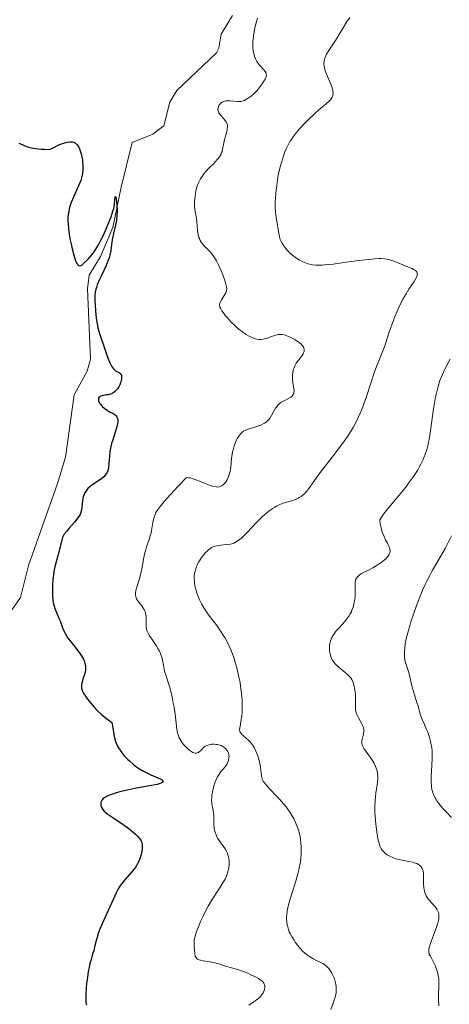
# Model space of a CAD drawing. Units: metres. Extents: x 628239 to 632748, y 4664435 to 4667487.
# Drawn here: x 629932 to 630010, y 4665284 to 4665464 of the extents above; entities that cross this region are included whole.
import ezdxf

# ---------------------------------------------------------------- set-up
doc = ezdxf.new("R2010")
doc.units = ezdxf.units.M
doc.header["$MEASUREMENT"] = 0
doc.linetypes.add('DGN Style 3', pattern=[75.74896, 54.1064, -21.64256])
for name, color, linetype, lineweight in [('Carátula', 7, 'Continuous', 0), ('Elementos auxiliares', 7, 'Continuous', 0), ('Hidrografía', 7, 'Continuous', 0), ('Relieve y altimetría', 7, 'Continuous', 0)]:
    doc.layers.add(name, color=color, linetype=linetype, lineweight=lineweight)

msp = doc.modelspace()

# ---------------------------------------------------------------- linework, layer by layer
at = {"layer": 'Carátula', "color": 7, "linetype": 'Continuous', "lineweight": 0}
msp.add_3dface([(628294.19, 4664435.25), (632748.43, 4664517.69), (632693.46, 4667487.19), (628239.23, 4667404.75)], dxfattribs=at)
at = {"layer": 'Elementos auxiliares', "color": 250, "linetype": 'Continuous', "lineweight": 0}
msp.add_3dface([(629149.49, 4664845.13), (632593.66, 4664908.88), (632550.2, 4667222.03), (629107.17, 4667158.25)], dxfattribs=at)
at = {"layer": 'Hidrografía', "color": 142, "linetype": 'DGN Style 3', "lineweight": 13}
msp.add_polyline3d([(629970.86, 4665464.87, 453.16), (629968.77, 4665461.46, 452.87), (629968.35, 4665458.92, 452.73), (629967.9, 4665458.07, 452.67), (629960.66, 4665451.19, 452.19), (629959.42, 4665449.03, 452.12), (629958.31, 4665444.71, 451.99), (629956.3, 4665443.2, 451.79), (629952.56, 4665441.67, 451.1), (629950.52, 4665433.53, 450.13), (629949.01, 4665426.2, 449.82), (629946.75, 4665420.88, 449.55), (629944.66, 4665417.47, 449.45), (629944.38, 4665414.98, 449.37), (629944.92, 4665402.13, 448.96), (629944.34, 4665399.97, 448.77), (629941.96, 4665395.63, 448.67), (629940.38, 4665384.27, 447.82), (629938.93, 4665379.49, 447.52), (629933.59, 4665364.51, 445.74), (629932.16, 4665358.63, 445.64), (629930.63, 4665356.48, 445.56)], dxfattribs=at)
at = {"layer": 'Relieve y altimetría', "color": 36, "linetype": 'Continuous', "lineweight": 0, "flags": 128}
for points, elevation in [([(629975.42, 4665464.35), (629975.22, 4665463.77), (629974.98, 4665462.86), (629974.85, 4665462.25), (629974.67, 4665461.1), (629974.56, 4665460.03), (629974.55, 4665459.43), (629974.56, 4665459.06), (629974.63, 4665458.37), (629974.77, 4665457.71), (629974.86, 4665457.39), (629975.05, 4665456.93), (629975.28, 4665456.48), (629975.42, 4665456.27), (629975.58, 4665456.06), (629975.91, 4665455.66), (629976.57, 4665454.94), (629976.82, 4665454.62), (629976.97, 4665454.33), (629977.01, 4665454.18), (629977.02, 4665453.9), (629976.97, 4665453.69), (629976.92, 4665453.55), (629976.78, 4665453.23), (629976.45, 4665452.67), (629976.25, 4665452.37), (629975.91, 4665451.89), (629975.33, 4665451.19), (629974.73, 4665450.57), (629974.32, 4665450.2), (629974.05, 4665449.99), (629973.52, 4665449.63), (629973.03, 4665449.37), (629972.78, 4665449.28), (629972.4, 4665449.19), (629972.2, 4665449.17), (629971.78, 4665449.16), (629971.07, 4665449.21), (629970.41, 4665449.28), (629970.09, 4665449.29), (629969.64, 4665449.27), (629969.44, 4665449.23), (629969.08, 4665449.1), (629968.78, 4665448.92), (629968.62, 4665448.77), (629968.52, 4665448.66)], 455), ([(629992.22, 4665464.52), (629991.63, 4665463.62), (629990.85, 4665462.33), (629989.94, 4665460.78), (629989.51, 4665460.09), (629988.3, 4665458.32), (629987.99, 4665457.79), (629987.86, 4665457.53), (629987.68, 4665457.08), (629987.61, 4665456.85), (629987.55, 4665456.5), (629987.52, 4665456.14), (629987.53, 4665455.96), (629987.6, 4665455.39), (629987.67, 4665455.09), (629987.76, 4665454.78), (629987.99, 4665454.14), (629988.79, 4665452.33), (629989.03, 4665451.64), (629989.12, 4665451.27), (629989.16, 4665451.04), (629989.18, 4665450.65), (629989.16, 4665450.28), (629989.11, 4665450.1), (629988.98, 4665449.82), (629988.75, 4665449.51), (629988.59, 4665449.34), (629987.92, 4665448.73), (629986.61, 4665447.62), (629985.8, 4665446.91), (629984.6, 4665445.76), (629983.99, 4665445.13), (629983.09, 4665444.16), (629982.27, 4665443.18), (629981.9, 4665442.71), (629981.58, 4665442.25), (629981.39, 4665441.96), (629981.05, 4665441.38), (629980.63, 4665440.53), (629980.39, 4665439.96), (629980, 4665438.81), (629979.61, 4665437.44), (629979.38, 4665436.52), (629979.13, 4665435.38), (629979.04, 4665434.87), (629978.9, 4665433.9), (629978.81, 4665432.89), (629978.77, 4665432.44), (629978.66, 4665431.52), (629978.62, 4665430.96), (629978.61, 4665430.26), (629978.63, 4665429.85), (629978.77, 4665428.38), (629978.91, 4665427.31), (629979.22, 4665425.4), (629979.42, 4665424.45), (629979.55, 4665424), (629979.65, 4665423.76), (629979.88, 4665423.31), (629980.18, 4665422.82), (629980.36, 4665422.56), (629980.69, 4665422.15), (629981.09, 4665421.73), (629981.32, 4665421.51), (629982.01, 4665420.93), (629982.4, 4665420.66), (629983.02, 4665420.26), (629983.67, 4665419.92), (629984, 4665419.77), (629984.6, 4665419.55), (629984.92, 4665419.47), (629985.45, 4665419.37), (629986.06, 4665419.32), (629986.4, 4665419.31), (629987.19, 4665419.33), (629987.64, 4665419.35), (629988.38, 4665419.42), (629989.23, 4665419.51), (629991.14, 4665419.76), (629993.85, 4665420.13), (629995.13, 4665420.29), (629996.83, 4665420.46), (629997.52, 4665420.49), (629997.92, 4665420.49), (629998.62, 4665420.45), (629998.91, 4665420.42), (629999.44, 4665420.31), (629999.89, 4665420.17), (630000.75, 4665419.83), (630002.94, 4665418.96), (630003.58, 4665418.67), (630003.85, 4665418.54), (630004.22, 4665418.3)], 460), ([(629968.52, 4665448.66), (629968.36, 4665448.42), (629968.26, 4665448.17), (629968.22, 4665448.04), (629968.19, 4665447.84), (629968.21, 4665447.53), (629968.3, 4665447.22), (629968.37, 4665447.07), (629968.46, 4665446.92), (629968.69, 4665446.61), (629969.23, 4665446.02), (629969.48, 4665445.73), (629969.66, 4665445.48), (629969.74, 4665445.35), (629969.82, 4665445.15), (629969.9, 4665444.83), (629969.91, 4665444.44), (629969.89, 4665444.22), (629969.84, 4665443.99), (629969.72, 4665443.45), (629969.39, 4665442.26), (629969.24, 4665441.64), (629969.04, 4665440.45), (629968.93, 4665440.06), (629968.86, 4665439.85), (629968.68, 4665439.44), (629968.56, 4665439.23), (629968.34, 4665438.9), (629968.07, 4665438.57), (629967.42, 4665437.86), (629966.42, 4665436.86), (629965.93, 4665436.33), (629965.48, 4665435.78), (629965.28, 4665435.5), (629965.01, 4665435.07), (629964.85, 4665434.79), (629964.59, 4665434.21), (629964.48, 4665433.92), (629964.3, 4665433.36), (629964.17, 4665432.81), (629964, 4665431.82), (629963.9, 4665430.9), (629963.88, 4665430.38), (629963.89, 4665430.06), (629963.95, 4665429.47), (629964.08, 4665428.8), (629964.29, 4665427.79), (629964.36, 4665427.17), (629964.47, 4665425.67), (629964.58, 4665424.89), (629964.71, 4665424.38), (629964.79, 4665424.14), (629964.94, 4665423.8), (629965.13, 4665423.48), (629965.28, 4665423.28), (629965.62, 4665422.89), (629966, 4665422.51), (629966.54, 4665421.96), (629966.82, 4665421.66), (629967.24, 4665421.15), (629967.44, 4665420.87), (629967.74, 4665420.4), (629967.94, 4665420.07), (629968.3, 4665419.36), (629968.79, 4665418.26), (629969.07, 4665417.54), (629969.5, 4665416.3), (629969.69, 4665415.62), (629969.75, 4665415.35), (629969.79, 4665414.93), (629969.77, 4665414.7), (629969.74, 4665414.56), (629969.62, 4665414.28), (629969.31, 4665413.74), (629968.83, 4665412.99), (629968.64, 4665412.63), (629968.52, 4665412.34), (629968.49, 4665412.2), (629968.48, 4665411.99), (629968.51, 4665411.76), (629968.55, 4665411.63), (629968.64, 4665411.43), (629968.92, 4665410.95), (629969.29, 4665410.42), (629969.52, 4665410.13), (629969.9, 4665409.67), (629970.55, 4665408.96), (629971.25, 4665408.27), (629971.61, 4665407.94), (629971.97, 4665407.64), (629972.68, 4665407.11), (629973.35, 4665406.67), (629973.78, 4665406.42), (629974.54, 4665406.04), (629975.02, 4665405.85), (629975.24, 4665405.79), (629975.65, 4665405.71), (629975.91, 4665405.71), (629976.08, 4665405.72), (629976.45, 4665405.78), (629977.14, 4665405.98)], 455), ([(630004.22, 4665418.3), (630004.35, 4665418.18), (630004.49, 4665418), (630004.54, 4665417.9), (630004.57, 4665417.69), (630004.55, 4665417.52), (630004.52, 4665417.4), (630004.41, 4665417.12), (630004.29, 4665416.89), (630003.96, 4665416.35), (630003.03, 4665414.95), (630002.5, 4665414.07), (630001.94, 4665413.07), (630001.21, 4665411.6), (630000.86, 4665410.82), (630000.36, 4665409.63), (630000.13, 4665409.04), (629999.51, 4665407.29), (629998.79, 4665405.11), (629998.45, 4665404.12), (629997.91, 4665402.75), (629997.12, 4665400.83), (629996.7, 4665399.67), (629996.01, 4665397.57), (629995.34, 4665395.51), (629994.98, 4665394.47), (629994.43, 4665392.98), (629994.14, 4665392.27), (629993.53, 4665390.95), (629992.85, 4665389.7), (629992.34, 4665388.87), (629991.98, 4665388.31), (629991.19, 4665387.16), (629989.65, 4665385.08), (629987.56, 4665382.37), (629986.67, 4665381.2), (629985.68, 4665379.81), (629984.79, 4665378.53), (629984.41, 4665378.04), (629984.01, 4665377.63), (629983.79, 4665377.44), (629983.34, 4665377.1), (629983.02, 4665376.9), (629982.79, 4665376.78), (629982.31, 4665376.57), (629981.41, 4665376.26), (629980.11, 4665375.85), (629979.45, 4665375.6), (629978.87, 4665375.33), (629978.58, 4665375.17), (629978.13, 4665374.9), (629977.44, 4665374.42), (629976.72, 4665373.81), (629976.34, 4665373.46), (629975.94, 4665373.07), (629975.12, 4665372.22), (629973.5, 4665370.49), (629972.78, 4665369.78), (629972.47, 4665369.48), (629971.9, 4665369.03), (629971.39, 4665368.73), (629971.08, 4665368.59), (629970.88, 4665368.52), (629970.46, 4665368.42), (629969.73, 4665368.32), (629968.73, 4665368.23), (629968.26, 4665368.17), (629967.7, 4665368.04), (629967.43, 4665367.95), (629967.03, 4665367.76), (629966.64, 4665367.5), (629966.44, 4665367.33), (629966.25, 4665367.17), (629965.88, 4665366.79), (629965.6, 4665366.47), (629965.19, 4665365.94), (629964.82, 4665365.37), (629964.65, 4665365.08), (629964.38, 4665364.56), (629964.27, 4665364.29), (629964.13, 4665363.89), (629963.97, 4665363.28), (629963.87, 4665362.67), (629963.85, 4665362.36), (629963.85, 4665362.06), (629963.89, 4665361.44), (629963.99, 4665360.81), (629964.09, 4665360.39), (629964.34, 4665359.54), (629964.65, 4665358.66), (629964.84, 4665358.21), (629965.18, 4665357.52), (629965.59, 4665356.8), (629965.83, 4665356.42), (629966.09, 4665356.04), (629966.67, 4665355.25), (629967.96, 4665353.56), (629968.61, 4665352.65), (629969.16, 4665351.8), (629969.42, 4665351.36), (629969.81, 4665350.67)], 460), ([(629977.14, 4665405.98), (629978.11, 4665406.32), (629978.58, 4665406.48), (629978.97, 4665406.58), (629979.17, 4665406.62), (629979.46, 4665406.65), (629979.93, 4665406.62), (629980.48, 4665406.5), (629980.78, 4665406.4), (629981.39, 4665406.15), (629981.71, 4665405.99), (629982.19, 4665405.72), (629982.88, 4665405.28), (629983.27, 4665404.98), (629983.43, 4665404.82), (629983.64, 4665404.59), (629983.79, 4665404.37), (629983.85, 4665404.22), (629983.92, 4665403.94), (629983.93, 4665403.8), (629983.89, 4665403.54), (629983.8, 4665403.29), (629983.71, 4665403.12), (629983.52, 4665402.82), (629983.16, 4665402.33), (629982.68, 4665401.72), (629982.46, 4665401.41), (629982.2, 4665400.92), (629982.06, 4665400.56), (629981.98, 4665400.32), (629981.86, 4665399.8), (629981.8, 4665399.25), (629981.78, 4665398.96), (629981.79, 4665398.51), (629981.87, 4665397.8), (629982.04, 4665396.82), (629982.07, 4665396.34), (629982.04, 4665396.05), (629982.01, 4665395.91), (629981.93, 4665395.71), (629981.81, 4665395.53), (629981.71, 4665395.42), (629981.47, 4665395.22), (629981.05, 4665394.95), (629980.16, 4665394.51), (629979.65, 4665394.22), (629979.43, 4665394.07), (629979.13, 4665393.78), (629978.84, 4665393.41), (629978.7, 4665393.19), (629978.41, 4665392.66), (629977.98, 4665391.86), (629977.72, 4665391.46), (629977.42, 4665391.08), (629977.25, 4665390.9), (629976.98, 4665390.66), (629976.67, 4665390.45), (629976.45, 4665390.32), (629975.98, 4665390.1), (629975.25, 4665389.85), (629974.3, 4665389.57), (629973.86, 4665389.44), (629973.37, 4665389.26), (629973.15, 4665389.16), (629972.85, 4665388.99), (629972.47, 4665388.7), (629972.29, 4665388.52), (629971.97, 4665388.11), (629971.7, 4665387.67), (629971.57, 4665387.42), (629971.39, 4665387.01), (629971.14, 4665386.34), (629970.94, 4665385.61), (629970.85, 4665385.22), (629970.79, 4665384.83), (629970.68, 4665384.02), (629970.51, 4665382.42), (629970.4, 4665381.68), (629970.32, 4665381.33), (629970.12, 4665380.7), (629969.87, 4665380.15), (629969.68, 4665379.83), (629969.54, 4665379.64), (629969.24, 4665379.31), (629968.91, 4665379.05), (629968.73, 4665378.96), (629968.42, 4665378.86), (629968.07, 4665378.82), (629967.87, 4665378.83), (629967.43, 4665378.89), (629967.18, 4665378.95), (629966.78, 4665379.07), (629965.85, 4665379.44), (629964.49, 4665380.03), (629963.8, 4665380.28), (629963.16, 4665380.47), (629962.86, 4665380.52), (629962.45, 4665380.55), (629961.01, 4665379.04), (629960.19, 4665378.19), (629958.9, 4665376.77)], 455), ([(630010.56, 4665402.15), (630010.18, 4665401.49), (630009.52, 4665400.21), (630009.13, 4665399.35), (630008.95, 4665398.91), (630008.69, 4665398.23), (630008.34, 4665397.14), (630008.03, 4665395.93), (630007.89, 4665395.27), (630007.76, 4665394.57), (630007.53, 4665393.08), (630007.11, 4665390.02), (630006.91, 4665388.62), (630006.72, 4665387.51), (630006.62, 4665387), (630006.45, 4665386.28), (630006.16, 4665385.28), (630005.99, 4665384.8), (630005.61, 4665383.85), (630005.21, 4665382.99), (630004.97, 4665382.54), (630004.58, 4665381.85), (630003.86, 4665380.73), (630002.97, 4665379.5), (630002.45, 4665378.82), (630000.65, 4665376.62), (629999.06, 4665374.7)], 465), ([(629958.9, 4665376.77), (629958.39, 4665376.19), (629957.62, 4665375.25), (629957.11, 4665374.54), (629956.88, 4665374.15), (629956.77, 4665373.91), (629956.59, 4665373.47), (629956.47, 4665373.11), (629956.3, 4665372.37), (629956.06, 4665370.91), (629955.92, 4665370.22), (629955.83, 4665369.89), (629955.62, 4665369.24), (629955.15, 4665367.92), (629954.94, 4665367.19), (629954.84, 4665366.8), (629954.68, 4665365.98), (629954.37, 4665364.22), (629954.19, 4665363.32), (629953.84, 4665362.04), (629953.38, 4665360.53), (629953.22, 4665359.92), (629953.14, 4665359.42), (629953.13, 4665359.21), (629953.14, 4665359.07), (629953.18, 4665358.82), (629953.26, 4665358.59), (629953.33, 4665358.44), (629953.53, 4665358.12), (629953.82, 4665357.73), (629954.28, 4665357.15), (629954.5, 4665356.84), (629954.78, 4665356.34), (629954.89, 4665356.08), (629954.98, 4665355.82), (629955.07, 4665355.27), (629955.1, 4665354.73), (629955.07, 4665353.73), (629955.09, 4665353.17), (629955.13, 4665352.91), (629955.26, 4665352.49), (629955.49, 4665352.02), (629955.64, 4665351.76), (629956.28, 4665350.82), (629956.93, 4665349.87), (629957.24, 4665349.37), (629957.51, 4665348.87), (629957.63, 4665348.63), (629957.78, 4665348.27), (629957.99, 4665347.57), (629958.13, 4665346.89), (629958.28, 4665346), (629958.36, 4665345.55), (629958.45, 4665345.22), (629958.66, 4665344.53), (629959.17, 4665342.98), (629959.44, 4665342.06), (629959.82, 4665340.47), (629960.04, 4665339.37), (629960.17, 4665338.65), (629960.38, 4665337.36), (629960.51, 4665336.26), (629960.61, 4665335.16), (629960.68, 4665334.66), (629960.81, 4665333.96), (629960.91, 4665333.6), (629961.13, 4665333.03), (629961.45, 4665332.45), (629961.64, 4665332.16), (629961.95, 4665331.76), (629962.43, 4665331.26), (629962.68, 4665331.03), (629963.06, 4665330.73), (629963.26, 4665330.6), (629963.63, 4665330.4), (629963.81, 4665330.33), (629964.05, 4665330.26), (629964.28, 4665330.26), (629964.41, 4665330.29), (629964.66, 4665330.4), (629964.77, 4665330.48), (629964.99, 4665330.67), (629965.4, 4665331.12), (629965.62, 4665331.32), (629965.8, 4665331.46), (629966.18, 4665331.67), (629966.59, 4665331.8), (629966.88, 4665331.86), (629967.08, 4665331.88), (629967.47, 4665331.89), (629967.87, 4665331.86), (629968.06, 4665331.83), (629968.35, 4665331.77), (629968.77, 4665331.63), (629969.15, 4665331.42), (629969.33, 4665331.3), (629969.62, 4665331.04), (629969.74, 4665330.89), (629969.91, 4665330.66), (629970.09, 4665330.26), (629970.17, 4665329.98)], 455), ([(629999.06, 4665374.7), (629998.4, 4665373.85), (629997.89, 4665373.12), (629997.7, 4665372.82), (629997.79, 4665372.08), (629997.88, 4665371.62), (629998.1, 4665370.8), (629998.22, 4665370.43), (629998.49, 4665369.77), (629998.76, 4665369.2), (629999.1, 4665368.56), (629999.24, 4665368.28), (629999.37, 4665368.01), (629999.53, 4665367.53), (629999.56, 4665367.39), (629999.58, 4665367.13), (629999.56, 4665366.91), (629999.53, 4665366.77), (629999.42, 4665366.5), (629999.25, 4665366.21), (629999.14, 4665366.07), (629998.87, 4665365.78), (629998.66, 4665365.57), (629998.12, 4665365.14), (629997.44, 4665364.67), (629997.05, 4665364.42), (629996.45, 4665364.06), (629995.53, 4665363.57), (629994.4, 4665363.02), (629993.93, 4665362.73), (629993.68, 4665362.51), (629993.57, 4665362.39), (629993.44, 4665362.2), (629993.34, 4665361.98), (629993.3, 4665361.81), (629993.24, 4665361.46), (629993.22, 4665360.86), (629993.23, 4665359.94), (629993.23, 4665359.43), (629993.19, 4665358.71), (629993.15, 4665358.33), (629993.06, 4665357.76), (629992.92, 4665357.18), (629992.84, 4665356.9), (629992.64, 4665356.33), (629992.52, 4665356.05), (629992.32, 4665355.65), (629992.08, 4665355.26), (629991.91, 4665355.01), (629991.54, 4665354.52), (629990.94, 4665353.84), (629990.17, 4665353.02), (629989.83, 4665352.64), (629989.61, 4665352.37), (629989.24, 4665351.86), (629988.96, 4665351.38), (629988.82, 4665351.08), (629988.75, 4665350.88), (629988.63, 4665350.49), (629988.58, 4665350.27), (629988.52, 4665349.84), (629988.51, 4665349.4), (629988.52, 4665349.11), (629988.6, 4665348.54), (629988.75, 4665347.96), (629988.86, 4665347.67), (629989.08, 4665347.23), (629989.39, 4665346.79), (629989.58, 4665346.56), (629989.79, 4665346.34), (629990.27, 4665345.89), (629991.74, 4665344.68), (629992.19, 4665344.25), (629992.37, 4665344.05), (629992.59, 4665343.72), (629992.68, 4665343.55), (629992.84, 4665343.14), (629993.04, 4665342.48), (629993.12, 4665342.1), (629993.22, 4665341.49), (629993.29, 4665340.85), (629993.3, 4665340.52), (629993.28, 4665339.85), (629993.25, 4665338.97), (629993.26, 4665338.54), (629993.3, 4665338.12), (629993.34, 4665337.91), (629993.41, 4665337.6), (629993.52, 4665337.3), (629993.82, 4665336.73), (629994.46, 4665335.62), (629994.62, 4665335.26), (629994.68, 4665335.08), (629994.75, 4665334.8), (629994.77, 4665334.62), (629994.78, 4665334.25), (629994.72, 4665333.71), (629994.52, 4665332.76), (629994.46, 4665332.42), (629994.45, 4665332.25), (629994.46, 4665332)], 465), ([(630010.79, 4665369.93), (630009.61, 4665367.61), (630008.99, 4665366.45), (630008.32, 4665365.3), (630007.34, 4665363.65), (630006.83, 4665362.7), (630006.28, 4665361.64), (630006.01, 4665361.06), (630005.58, 4665360.12), (630005.19, 4665359.2), (630004.41, 4665357.2), (630003.85, 4665355.62), (630003.34, 4665354.05), (630003.11, 4665353.28), (630002.71, 4665351.81), (630002.55, 4665351.12), (630002.37, 4665350.18), (630002.26, 4665349.35), (630002.22, 4665348.86), (630002.21, 4665348.56), (630002.22, 4665348.01), (630002.25, 4665347.64), (630002.36, 4665347), (630002.51, 4665346.45), (630002.84, 4665345.5), (630002.95, 4665345.17), (630003.13, 4665344.48), (630003.44, 4665343.06), (630003.62, 4665342.3), (630003.97, 4665341.09), (630004.48, 4665339.51), (630004.7, 4665338.81), (630005.16, 4665337.17), (630005.44, 4665336.38), (630005.84, 4665335.49), (630006.26, 4665334.58), (630006.46, 4665334.1), (630006.74, 4665333.33), (630006.86, 4665332.93), (630007.05, 4665332.1), (630007.18, 4665331.23), (630007.24, 4665330.63), (630007.27, 4665330.22), (630007.28, 4665329.39), (630007.23, 4665327.95), (630007.1, 4665326.1), (630007.07, 4665325.28), (630007.08, 4665324.9), (630007.13, 4665324.22), (630007.23, 4665323.61), (630007.33, 4665323.23), (630007.4, 4665323), (630007.58, 4665322.54), (630007.79, 4665322.11), (630007.91, 4665321.89), (630008.11, 4665321.57), (630008.49, 4665321.05), (630008.71, 4665320.78), (630009.24, 4665320.18), (630009.88, 4665319.51), (630010.82, 4665318.53)], 470), ([(629969.81, 4665350.67), (629970.34, 4665349.56), (629970.84, 4665348.36), (629971.07, 4665347.71), (629971.29, 4665347.04), (629971.68, 4665345.61), (629972.02, 4665344.13), (629972.21, 4665343.14), (629972.32, 4665342.49), (629972.49, 4665341.21), (629972.6, 4665340), (629972.63, 4665339.41), (629972.63, 4665338.51), (629972.58, 4665337.57), (629972.53, 4665337.08), (629972.38, 4665336.03), (629972.28, 4665335.47), (629972.1, 4665334.58), (629972.18, 4665334.28), (629972.26, 4665334.1), (629972.45, 4665333.79), (629972.57, 4665333.65), (629972.83, 4665333.39), (629973.4, 4665332.92), (629973.69, 4665332.68), (629973.89, 4665332.48), (629974.26, 4665332.05), (629974.58, 4665331.59), (629974.78, 4665331.26), (629975.11, 4665330.61), (629975.41, 4665329.88), (629975.57, 4665329.4), (629975.66, 4665329.08), (629975.81, 4665328.42), (629975.92, 4665327.65), (629976.04, 4665326.68), (629976.1, 4665326.24), (629976.2, 4665325.75), (629976.28, 4665325.51), (629976.46, 4665325.15), (629976.74, 4665324.75), (629976.92, 4665324.52), (629977.65, 4665323.7), (629978.83, 4665322.46), (629979.41, 4665321.85), (629980.17, 4665321), (629980.61, 4665320.46), (629980.87, 4665320.11), (629981.36, 4665319.41), (629981.81, 4665318.69), (629982.01, 4665318.32), (629982.3, 4665317.75), (629982.66, 4665316.89), (629982.92, 4665316.11), (629983.03, 4665315.69), (629983.16, 4665315.03), (629983.31, 4665313.9), (629983.36, 4665313.12), (629983.37, 4665312.7), (629983.37, 4665312.03), (629983.28, 4665310.9), (629983.17, 4665310.08), (629983.09, 4665309.64), (629982.95, 4665308.95), (629982.76, 4665308.23), (629982.32, 4665306.7), (629981.37, 4665303.67), (629981, 4665302.35), (629980.88, 4665301.77), (629980.81, 4665301.42), (629980.73, 4665300.78), (629980.71, 4665300.49), (629980.7, 4665299.98), (629980.73, 4665299.53), (629980.76, 4665299.26), (629980.85, 4665298.78), (629981.04, 4665298.07), (629981.2, 4665297.65), (629981.33, 4665297.36), (629981.65, 4665296.77), (629982.07, 4665296.11), (629982.3, 4665295.75), (629982.7, 4665295.22), (629983.34, 4665294.45), (629983.57, 4665294.21), (629984.05, 4665293.77), (629984.53, 4665293.37), (629984.87, 4665293.13), (629985.54, 4665292.72), (629986.31, 4665292.35), (629986.98, 4665292.04), (629987.31, 4665291.86), (629987.77, 4665291.55), (629987.99, 4665291.36), (629988.4, 4665290.93), (629988.76, 4665290.44), (629988.98, 4665290.09), (629989.11, 4665289.85), (629989.33, 4665289.36), (629989.43, 4665289.09), (629989.58, 4665288.56)], 460), ([(629994.46, 4665332), (629994.52, 4665331.75), (629994.56, 4665331.61), (629994.81, 4665331.13), (629994.99, 4665330.84), (629995.47, 4665330.17), (629996.23, 4665329.08), (629996.6, 4665328.47), (629996.92, 4665327.84), (629997.05, 4665327.51), (629997.21, 4665327.02), (629997.3, 4665326.51), (629997.34, 4665326.17), (629997.34, 4665325.49), (629997.32, 4665325.14), (629997.24, 4665324.44), (629997.02, 4665323), (629996.92, 4665322.26), (629996.87, 4665321.69), (629996.82, 4665320.55), (629996.83, 4665319.41), (629996.87, 4665318.67), (629996.99, 4665317.27), (629997.16, 4665315.87), (629997.29, 4665315.07), (629997.38, 4665314.59), (629997.58, 4665313.79), (629997.65, 4665313.55), (629997.81, 4665313.14), (629997.98, 4665312.81), (629998.11, 4665312.62), (629998.43, 4665312.26), (629998.83, 4665311.9), (629999.08, 4665311.72), (629999.52, 4665311.45), (630000.07, 4665311.21), (630000.38, 4665311.1), (630000.73, 4665310.99), (630001.49, 4665310.81), (630003.04, 4665310.5), (630003.7, 4665310.35), (630003.99, 4665310.27), (630004.45, 4665310.11), (630004.79, 4665309.93), (630004.97, 4665309.81), (630005.07, 4665309.72), (630005.24, 4665309.53), (630005.44, 4665309.22), (630005.52, 4665309.05), (630005.6, 4665308.76), (630005.67, 4665308.26), (630005.66, 4665306.39), (630005.73, 4665305.75), (630005.8, 4665305.35), (630005.87, 4665305.1), (630006.02, 4665304.63), (630006.19, 4665304.22), (630006.29, 4665304.03), (630006.47, 4665303.74), (630006.84, 4665303.29), (630007.16, 4665302.95), (630007.62, 4665302.46), (630007.84, 4665302.19), (630008.14, 4665301.77), (630008.26, 4665301.56), (630008.41, 4665301.16), (630008.46, 4665300.95), (630008.49, 4665300.61), (630008.49, 4665300.43), (630008.46, 4665300.05), (630008.4, 4665299.73), (630008.22, 4665299), (630007.76, 4665297.7), (630007.09, 4665295.91), (630006.83, 4665295.16), (630006.74, 4665294.84), (630006.65, 4665294.33), (630006.65, 4665293.94), (630006.7, 4665293.71), (630006.75, 4665293.57), (630006.88, 4665293.28), (630007.18, 4665292.73), (630007.66, 4665291.86), (630007.88, 4665291.37), (630008.14, 4665290.66), (630008.25, 4665290.28), (630008.38, 4665289.68), (630008.46, 4665289.06), (630008.48, 4665288.74), (630008.47, 4665287.72), (630008.42, 4665286.24), (630008.42, 4665285.44), (630008.5, 4665284.17)], 465), ([(629970.17, 4665329.98), (629970.19, 4665329.84), (629970.2, 4665329.62), (629970.19, 4665329.39), (629970.1, 4665328.94), (629969.92, 4665328.49), (629969.78, 4665328.21), (629969.67, 4665328.02), (629969.43, 4665327.68), (629969.14, 4665327.34), (629968.73, 4665326.88), (629968.52, 4665326.62), (629968.21, 4665326.13), (629968.05, 4665325.84), (629967.91, 4665325.54), (629967.64, 4665324.86), (629967.46, 4665324.3), (629967.23, 4665323.43), (629967.08, 4665322.57), (629967.04, 4665322.16), (629967.03, 4665321.78), (629967.08, 4665321.09), (629967.14, 4665320.66), (629967.3, 4665319.87), (629967.39, 4665319.3), (629967.42, 4665319.01), (629967.43, 4665318.42), (629967.43, 4665317.25), (629967.48, 4665316.68), (629967.52, 4665316.4), (629967.65, 4665315.85), (629967.85, 4665315.32), (629968.01, 4665314.97), (629968.13, 4665314.74), (629968.4, 4665314.29), (629969.47, 4665312.8), (629969.78, 4665312.27), (629969.9, 4665312), (629970.01, 4665311.71), (629970.15, 4665311.12), (629970.22, 4665310.52), (629970.22, 4665310.11), (629970.21, 4665309.85), (629970.16, 4665309.32), (629970.06, 4665308.82), (629970, 4665308.57), (629969.87, 4665308.19), (629969.63, 4665307.59), (629969.47, 4665307.27), (629969.07, 4665306.57), (629968.28, 4665305.34), (629967.02, 4665303.39), (629966.39, 4665302.32), (629966.08, 4665301.76), (629965.52, 4665300.63), (629965.03, 4665299.54), (629964.74, 4665298.86), (629964.29, 4665297.71), (629964, 4665296.83), (629963.9, 4665296.4), (629963.87, 4665296.16), (629963.84, 4665295.68), (629963.85, 4665294.8), (629963.88, 4665294.34), (629963.94, 4665293.7), (629964.04, 4665293.23), (629964.12, 4665293.03), (629964.24, 4665292.86), (629964.48, 4665292.65), (629964.59, 4665292.6), (629964.77, 4665292.52), (629964.99, 4665292.45), (629965.51, 4665292.35), (629966.72, 4665292.18), (629967.33, 4665292.08), (629968.16, 4665291.87), (629969.74, 4665291.35), (629970.65, 4665291.09), (629971.98, 4665290.7), (629972.68, 4665290.46), (629973.75, 4665290.03), (629974.21, 4665289.83), (629975.05, 4665289.41), (629975.58, 4665289.11), (629976, 4665288.83), (629976.16, 4665288.7), (629976.42, 4665288.44), (629976.55, 4665288.26), (629976.61, 4665288.15), (629976.69, 4665287.91), (629976.71, 4665287.76), (629976.71, 4665287.47), (629976.66, 4665287.15), (629976.59, 4665286.94), (629976.41, 4665286.51), (629976.14, 4665286.09), (629975.97, 4665285.87), (629975.65, 4665285.55), (629975.24, 4665285.22), (629975, 4665285.05), (629974.64, 4665284.82)], 455), ([(629989.58, 4665288.56), (629989.69, 4665288.04), (629989.73, 4665287.71), (629989.77, 4665287.09), (629989.75, 4665286.53), (629989.71, 4665286.24), (629989.6, 4665285.75), (629989.41, 4665285.16), (629989.28, 4665284.8), (629988.76, 4665283.5)], 460), ([(629974.64, 4665284.82), (629974.09, 4665284.47), (629973.79, 4665284.26)], 455)]:
    msp.add_lwpolyline(points, dxfattribs=dict(at, elevation=elevation))
at = {"layer": 'Relieve y altimetría', "color": 36, "linetype": 'Continuous', "lineweight": 30, "elevation": 450, "flags": 128}
for points in [[(629931.86, 4665441.56), (629932.56, 4665441.23), (629932.96, 4665441.07), (629933.64, 4665440.86), (629934.45, 4665440.68), (629934.91, 4665440.6), (629935.94, 4665440.49), (629936.52, 4665440.45), (629937.48, 4665440.41), (629938.1, 4665440.74), (629939.16, 4665441.23), (629939.98, 4665441.54), (629940.43, 4665441.67), (629940.69, 4665441.73), (629941.14, 4665441.79), (629941.5, 4665441.81), (629941.67, 4665441.79), (629941.88, 4665441.75), (629942.16, 4665441.62), (629942.28, 4665441.53), (629942.51, 4665441.28), (629942.7, 4665440.99), (629942.79, 4665440.81), (629942.92, 4665440.52), (629943.11, 4665440.01), (629943.27, 4665439.41), (629943.34, 4665439.08), (629943.46, 4665438.44), (629943.5, 4665438.09), (629943.54, 4665437.55), (629943.55, 4665436.97), (629943.53, 4665436.68), (629943.46, 4665436.06), (629943.41, 4665435.75), (629943.3, 4665435.26), (629943.14, 4665434.77), (629942.75, 4665433.76), (629941.82, 4665431.71), (629941.41, 4665430.73), (629941.12, 4665429.88), (629941.02, 4665429.46), (629940.89, 4665428.82), (629940.82, 4665428.15), (629940.81, 4665427.79), (629940.81, 4665427.24), (629940.83, 4665426.85), (629940.9, 4665426.02), (629940.99, 4665425.33), (629941.23, 4665423.89), (629941.44, 4665422.91), (629941.58, 4665422.29), (629941.89, 4665421.14), (629942.22, 4665420.11), (629942.38, 4665419.75), (629942.48, 4665419.55), (629942.54, 4665419.45), (629942.67, 4665419.29)], [(629942.67, 4665419.29), (629942.77, 4665419.22), (629942.97, 4665419.17), (629943.2, 4665419.23), (629943.36, 4665419.33), (629943.73, 4665419.64), (629944.43, 4665420.33), (629944.82, 4665420.77), (629945.45, 4665421.56), (629946.09, 4665422.5), (629946.41, 4665423.03), (629946.72, 4665423.6), (629947.32, 4665424.8), (629947.85, 4665426.03), (629948.17, 4665426.81), (629948.68, 4665428.15), (629949.03, 4665429.18), (629949.17, 4665429.67), (629949.23, 4665429.94), (629949.3, 4665430.48), (629949.43, 4665431.72), (629949.46, 4665431.84), (629949.59, 4665431.55), (629949.69, 4665430.81), (629949.73, 4665430.35), (629949.78, 4665429.26), (629949.76, 4665428.27), (629949.7, 4665427.69), (629949.65, 4665427.33), (629949.5, 4665426.64), (629949.1, 4665425.1), (629948.93, 4665424.21), (629948.84, 4665423.53), (629948.72, 4665422.53), (629948.64, 4665421.98), (629948.45, 4665421.11), (629948.32, 4665420.66), (629948.17, 4665420.2), (629947.79, 4665419.25), (629947.36, 4665418.32), (629946.81, 4665417.17), (629946.57, 4665416.67), (629946.17, 4665415.74), (629946, 4665415.24), (629945.92, 4665414.94), (629945.81, 4665414.37), (629945.75, 4665413.79), (629945.73, 4665413.46), (629945.73, 4665412.92), (629945.77, 4665411.92), (629945.92, 4665410.19), (629946.05, 4665409.25), (629946.2, 4665408.32), (629946.29, 4665407.88), (629946.39, 4665407.46), (629946.62, 4665406.67), (629946.87, 4665405.91), (629947.24, 4665404.87), (629947.43, 4665404.32), (629948.05, 4665402.5), (629948.38, 4665401.63), (629948.62, 4665401.12), (629948.74, 4665400.9), (629948.93, 4665400.6), (629949.13, 4665400.37), (629949.26, 4665400.24), (629949.52, 4665400.04), (629950.22, 4665399.67), (629950.39, 4665399.54), (629950.46, 4665399.46), (629950.54, 4665399.32), (629950.57, 4665399.21), (629950.61, 4665398.96), (629950.59, 4665398.54), (629950.54, 4665398.24), (629950.49, 4665398.04), (629950.36, 4665397.65), (629950.27, 4665397.45), (629950.07, 4665397.07), (629949.85, 4665396.75), (629949.7, 4665396.56), (629949.38, 4665396.24), (629949.02, 4665395.97), (629948.76, 4665395.84), (629948.57, 4665395.77), (629948.16, 4665395.67), (629947.79, 4665395.61), (629947.29, 4665395.53), (629947.06, 4665395.48), (629946.75, 4665395.37), (629946.62, 4665395.3), (629946.53, 4665395.22), (629946.4, 4665395.01), (629946.38, 4665394.76), (629946.41, 4665394.57), (629946.45, 4665394.44), (629946.59, 4665394.15), (629946.8, 4665393.85), (629946.92, 4665393.7), (629947.14, 4665393.47), (629947.52, 4665393.13)], [(629947.52, 4665393.13), (629947.96, 4665392.82), (629948.2, 4665392.68), (629948.54, 4665392.5), (629948.99, 4665392.28), (629949.2, 4665392.15), (629949.49, 4665391.94), (629949.61, 4665391.81), (629949.75, 4665391.62), (629949.8, 4665391.51), (629949.87, 4665391.33), (629949.92, 4665391.03), (629949.91, 4665390.67), (629949.87, 4665390.4), (629949.74, 4665389.81), (629949.44, 4665388.82), (629948.98, 4665387.42), (629948.78, 4665386.73), (629948.65, 4665386.23), (629948.48, 4665385.29), (629948.38, 4665384.44), (629948.29, 4665383.08), (629948.22, 4665382.38), (629948.15, 4665382.03), (629948.09, 4665381.84), (629947.95, 4665381.49), (629947.75, 4665381.15), (629947.62, 4665380.98), (629947.34, 4665380.7), (629946.97, 4665380.38), (629946.73, 4665380.21), (629945.51, 4665379.39), (629944.86, 4665378.89), (629944.46, 4665378.52), (629944.28, 4665378.33), (629944.05, 4665378.02), (629943.85, 4665377.69), (629943.75, 4665377.46), (629943.59, 4665377), (629943.53, 4665376.77), (629943.44, 4665376.3), (629943.39, 4665375.85), (629943.33, 4665375.06), (629943.25, 4665374.45), (629943.19, 4665374.19), (629943.04, 4665373.81), (629942.93, 4665373.62), (629942.63, 4665373.2), (629941.99, 4665372.41), (629941.01, 4665371.29), (629940.59, 4665370.79), (629940.14, 4665370.19), (629939.95, 4665369.84), (629939.85, 4665369.61), (629939.69, 4665369.1), (629939.06, 4665366.52), (629938.48, 4665364.47), (629938.31, 4665363.7), (629938.23, 4665363.28), (629938.16, 4665362.85), (629938.06, 4665361.95), (629937.99, 4665361.02), (629937.97, 4665360.42), (629937.97, 4665359.31), (629937.98, 4665358.94), (629938.04, 4665358.27), (629938.13, 4665357.68), (629938.21, 4665357.32), (629938.42, 4665356.64), (629938.72, 4665355.92), (629939.17, 4665354.91), (629939.39, 4665354.37), (629939.82, 4665353.14), (629940.13, 4665352.45), (629940.39, 4665351.94), (629940.55, 4665351.68), (629940.82, 4665351.26), (629941.14, 4665350.83), (629941.86, 4665349.91), (629942.85, 4665348.64), (629943.29, 4665348), (629943.64, 4665347.38), (629943.77, 4665347.08), (629943.91, 4665346.64), (629943.97, 4665346.36), (629943.99, 4665346.17), (629944.01, 4665345.81), (629944, 4665345.55), (629943.93, 4665345.05), (629943.81, 4665344.58), (629943.54, 4665343.73), (629943.4, 4665343.23), (629943.35, 4665343), (629943.3, 4665342.66), (629943.3, 4665342.33), (629943.31, 4665342.17), (629943.37, 4665341.85), (629943.42, 4665341.68), (629943.52, 4665341.43), (629943.66, 4665341.17), (629944, 4665340.64)], [(629944, 4665340.64), (629944.41, 4665340.1), (629945.31, 4665339.02), (629945.91, 4665338.31), (629946.28, 4665337.93), (629947.02, 4665337.25), (629948.09, 4665336.4), (629948.79, 4665335.88), (629948.88, 4665335.58), (629949.01, 4665334.85), (629949.18, 4665333.67), (629949.32, 4665333.03), (629949.51, 4665332.38), (629949.64, 4665332.05), (629949.87, 4665331.56), (629950.04, 4665331.24), (629950.45, 4665330.61), (629950.67, 4665330.31), (629951.15, 4665329.72), (629951.67, 4665329.18), (629952.02, 4665328.83), (629952.73, 4665328.22), (629953.13, 4665327.91), (629953.89, 4665327.39), (629954.62, 4665326.97), (629955.08, 4665326.73), (629955.95, 4665326.32), (629957.07, 4665325.82), (629957.51, 4665325.61), (629957.86, 4665325.42), (629957.98, 4665325.32), (629958.13, 4665325.17), (629958.13, 4665324.98), (629958.01, 4665324.87), (629957.91, 4665324.82), (629957.45, 4665324.65), (629957.12, 4665324.56), (629955.72, 4665324.27), (629953.34, 4665323.85), (629952.14, 4665323.62), (629950.55, 4665323.26), (629949.64, 4665323.02), (629949.12, 4665322.85), (629948.24, 4665322.53), (629947.98, 4665322.42), (629947.56, 4665322.19), (629947.26, 4665321.97), (629947.11, 4665321.82), (629947.03, 4665321.72), (629946.92, 4665321.52), (629946.87, 4665321.41), (629946.82, 4665321.17), (629946.81, 4665320.94), (629946.83, 4665320.78), (629946.9, 4665320.47), (629947.04, 4665320.15), (629947.15, 4665319.98), (629947.41, 4665319.68), (629947.82, 4665319.32), (629948.09, 4665319.12), (629949.16, 4665318.37), (629950.86, 4665317.23), (629951.67, 4665316.67), (629952.03, 4665316.4), (629952.65, 4665315.9), (629953.16, 4665315.45), (629953.45, 4665315.16), (629953.89, 4665314.66), (629954.1, 4665314.35), (629954.18, 4665314.21), (629954.28, 4665313.98), (629954.36, 4665313.61), (629954.38, 4665313.4), (629954.36, 4665312.9), (629954.29, 4665312.36), (629954.23, 4665312.06), (629954.11, 4665311.58), (629953.85, 4665310.82), (629953.62, 4665310.29), (629953.48, 4665310.03), (629953.26, 4665309.65), (629953, 4665309.27), (629952.42, 4665308.54), (629951.18, 4665307.16), (629950.63, 4665306.49), (629950.4, 4665306.15), (629949.98, 4665305.47), (629949.62, 4665304.75), (629948.84, 4665303.02), (629947.28, 4665299.66), (629946.79, 4665298.54), (629946.59, 4665298.02), (629946.41, 4665297.53), (629946.13, 4665296.64), (629945.92, 4665295.85), (629945.68, 4665294.89), (629945.57, 4665294.43), (629945.26, 4665293.4), (629944.97, 4665292.4), (629944.82, 4665291.85), (629944.62, 4665290.92)], [(629944.62, 4665290.92), (629944.52, 4665290.41), (629944.36, 4665289.32), (629944.23, 4665288.2), (629944.16, 4665287.47), (629944.07, 4665286.16), (629944.06, 4665285.16), (629944.09, 4665284.77), (629944.15, 4665284.44), (629944.19, 4665284.3)]]:
    msp.add_lwpolyline(points, dxfattribs=at)

doc.saveas('drawing.dxf')
